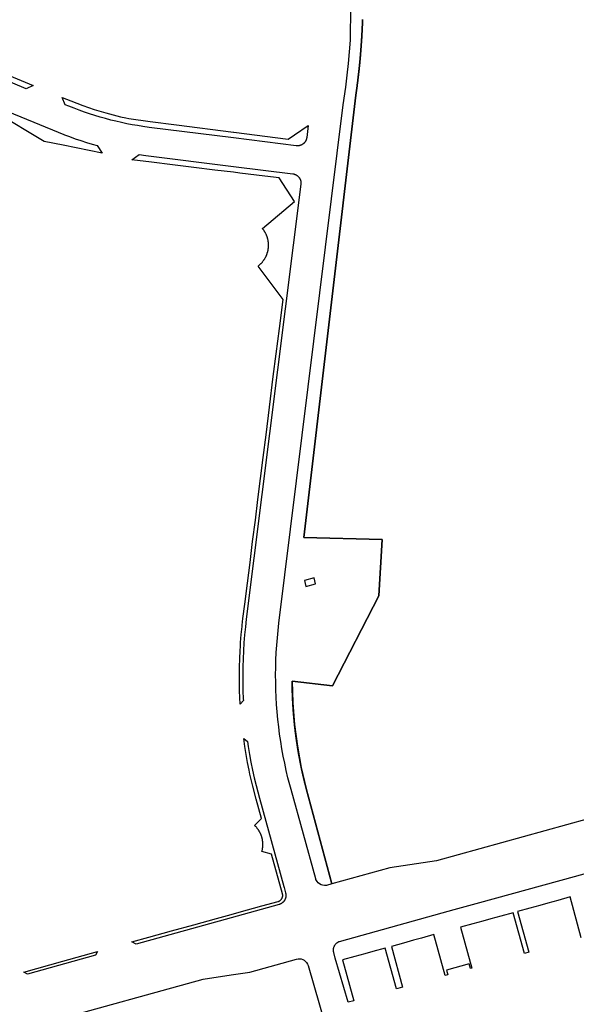
# Model space of a CAD drawing. Units: inches. Extents: x 3157773 to 3209283, y 1536143 to 1583973.
# Drawn here: x 3170194 to 3171379, y 1573755 to 1575851 of the extents above; entities that cross this region are included whole.
import ezdxf

# ---------------------------------------------------------------- set-up
doc = ezdxf.new("R2010")
doc.units = ezdxf.units.IN
doc.header["$MEASUREMENT"] = 0
doc.layers.add('FACILITIES', color=234, linetype='Continuous')

msp = doc.modelspace()

# ---------------------------------------------------------------- linework, layer by layer
at = {"layer": 'FACILITIES'}
for points in [[(3171404.2, 1574150), (3171081.8, 1574060.7), (3170982.2, 1574045.6), (3170859, 1574011.5), (3170804.3, 1574214.5), (3170804.2, 1574214.9), (3170804.1, 1574215.4), (3170804, 1574215.8), (3170803.9, 1574216.3), (3170803.8, 1574216.7), (3170803.6, 1574217.2), (3170803.6, 1574217.3), (3170803.5, 1574217.7), (3170803.5, 1574217.8), (3170803.4, 1574218.1), (3170803.3, 1574218.6), (3170803.2, 1574219.1), (3170803, 1574219.5), (3170802.9, 1574220), (3170802.8, 1574220.4), (3170802.7, 1574220.7), (3170802.7, 1574220.9), (3170802.6, 1574221.2), (3170802.6, 1574221.4), (3170802.5, 1574221.8), (3170802.3, 1574222.3), (3170802.2, 1574222.8), (3170802.1, 1574223.2), (3170802, 1574223.7), (3170801.9, 1574224.1), (3170801.9, 1574224.1), (3170801.8, 1574224.5), (3170801.8, 1574224.6), (3170801.6, 1574225.1), (3170801.5, 1574225.5), (3170801.4, 1574226), (3170801.3, 1574226.5), (3170801.2, 1574226.9), (3170801.1, 1574227.4), (3170801, 1574227.4), (3170800.9, 1574227.8), (3170800.9, 1574227.9), (3170800.8, 1574228.3), (3170800.7, 1574228.8), (3170800.6, 1574229.2), (3170800.5, 1574229.7), (3170800.4, 1574230.2), (3170800.3, 1574230.6), (3170800.2, 1574230.8), (3170800.2, 1574231.1), (3170800.1, 1574231.2), (3170800, 1574231.6), (3170799.9, 1574232), (3170799.8, 1574232.5), (3170799.7, 1574232.9), (3170799.6, 1574233.4), (3170799.5, 1574233.9), (3170799.4, 1574234.2), (3170799.4, 1574234.3), (3170799.3, 1574234.6), (3170799.3, 1574234.8), (3170799.1, 1574235.3), (3170799, 1574235.7), (3170798.9, 1574236.2), (3170798.8, 1574236.7), (3170798.7, 1574237.1), (3170798.6, 1574237.5), (3170798.6, 1574237.6), (3170798.5, 1574238), (3170798.5, 1574238.1), (3170798.4, 1574238.5), (3170798.3, 1574239), (3170798.2, 1574239.4), (3170798.1, 1574239.9), (3170797.9, 1574240.4), (3170797.8, 1574240.8), (3170797.8, 1574240.9), (3170797.7, 1574241.3), (3170797.7, 1574241.3), (3170797.6, 1574241.8), (3170797.5, 1574242.2), (3170797.4, 1574242.7), (3170797.3, 1574243.2), (3170797.2, 1574243.6), (3170797.1, 1574244.1), (3170797, 1574244.3), (3170797, 1574244.6), (3170797, 1574244.7), (3170796.9, 1574245), (3170796.8, 1574245.5), (3170796.7, 1574246), (3170796.6, 1574246.4), (3170796.5, 1574246.9), (3170796.4, 1574247.4), (3170796.3, 1574247.7), (3170796.3, 1574247.8), (3170796.2, 1574248), (3170796.1, 1574248.3), (3170796, 1574248.7), (3170795.9, 1574249.2), (3170795.8, 1574249.7), (3170795.7, 1574250.1), (3170795.6, 1574250.6), (3170795.5, 1574251.1), (3170795.5, 1574251.1), (3170795.5, 1574251.4), (3170795.4, 1574251.5), (3170795.3, 1574252), (3170795.2, 1574252.5), (3170795.1, 1574252.9), (3170795, 1574253.4), (3170794.9, 1574253.9), (3170794.8, 1574254.3), (3170794.8, 1574254.4), (3170794.7, 1574254.8), (3170794.7, 1574254.8), (3170794.6, 1574255.3), (3170794.5, 1574255.7), (3170794.4, 1574256.2), (3170794.3, 1574256.7), (3170794.2, 1574257.1), (3170794.1, 1574257.6), (3170794.1, 1574257.8), (3170794, 1574258.1), (3170794, 1574258.2), (3170793.9, 1574258.5), (3170793.8, 1574259), (3170793.7, 1574259.5), (3170793.6, 1574259.9), (3170793.5, 1574260.4), (3170793.4, 1574260.9), (3170793.4, 1574261.2), (3170793.3, 1574261.3), (3170793.3, 1574261.5), (3170793.2, 1574261.8), (3170793.1, 1574262.3), (3170793.1, 1574262.7), (3170793, 1574263.2), (3170792.9, 1574263.7), (3170792.8, 1574264.1), (3170792.7, 1574264.6), (3170792.6, 1574264.9), (3170792.6, 1574265.1), (3170792.5, 1574265.5), (3170792.4, 1574266), (3170792.3, 1574266.5), (3170792.2, 1574267), (3170792.1, 1574267.4), (3170792, 1574267.9), (3170792, 1574268), (3170791.9, 1574268.3), (3170791.9, 1574268.4), (3170791.8, 1574268.8), (3170791.7, 1574269.3), (3170791.6, 1574269.8), (3170791.5, 1574270.2), (3170791.5, 1574270.7), (3170791.4, 1574271.2), (3170791.3, 1574271.4), (3170791.3, 1574271.6), (3170791.3, 1574271.7), (3170791.2, 1574272.1), (3170791.1, 1574272.6), (3170791, 1574273), (3170790.9, 1574273.5), (3170790.8, 1574274), (3170790.7, 1574274.4), (3170790.7, 1574274.8), (3170790.6, 1574274.9), (3170790.6, 1574275.1), (3170790.5, 1574275.4), (3170790.5, 1574275.8), (3170790.4, 1574276.3), (3170790.3, 1574276.8), (3170790.2, 1574277.3), (3170790.1, 1574277.7), (3170790, 1574278.2), (3170790, 1574278.2), (3170790, 1574278.5), (3170789.9, 1574278.7), (3170789.8, 1574279.1), (3170789.7, 1574279.6), (3170789.7, 1574280.1), (3170789.6, 1574280.5), (3170789.5, 1574281), (3170789.4, 1574281.5), (3170789.4, 1574281.6), (3170789.3, 1574281.9), (3170789.3, 1574281.9), (3170789.2, 1574282.4), (3170789.1, 1574282.9), (3170789.1, 1574283.4), (3170789, 1574283.8), (3170788.9, 1574284.3), (3170788.8, 1574284.8), (3170788.8, 1574285), (3170788.7, 1574285.2), (3170788.7, 1574285.3), (3170788.6, 1574285.7), (3170788.5, 1574286.2), (3170788.5, 1574286.6), (3170788.4, 1574287.1), (3170788.3, 1574287.6), (3170788.2, 1574288), (3170788.1, 1574288.4), (3170788.1, 1574288.5), (3170788.1, 1574288.7), (3170788, 1574289), (3170788, 1574289.5), (3170787.9, 1574289.9), (3170787.8, 1574290.4), (3170787.7, 1574290.9), (3170787.6, 1574291.3), (3170787.6, 1574291.8), (3170787.5, 1574291.9), (3170787.5, 1574292.1), (3170787.5, 1574292.3), (3170787.4, 1574292.7), (3170787.3, 1574293.2), (3170787.2, 1574293.7), (3170787.2, 1574294.2), (3170787.1, 1574294.6), (3170787, 1574295.1), (3170787, 1574295.3), (3170786.9, 1574295.5), (3170786.9, 1574295.6), (3170786.8, 1574296), (3170786.8, 1574296.5), (3170786.7, 1574297), (3170786.6, 1574297.5), (3170786.5, 1574297.9), (3170786.4, 1574298.4), (3170786.4, 1574298.7), (3170786.4, 1574298.9), (3170786.4, 1574298.9), (3170786.3, 1574299.3), (3170786.2, 1574299.8), (3170786.1, 1574300.3), (3170786.1, 1574300.7), (3170786, 1574301.2), (3170785.9, 1574301.7), (3170785.8, 1574302.1), (3170785.8, 1574302.2), (3170785.8, 1574302.3), (3170785.8, 1574302.6), (3170785.7, 1574303.1), (3170785.6, 1574303.6), (3170785.5, 1574304), (3170785.5, 1574304.5), (3170785.4, 1574305), (3170785.3, 1574305.5), (3170785.3, 1574305.5), (3170785.3, 1574305.7), (3170785.2, 1574305.9), (3170785.2, 1574306.4), (3170785.1, 1574306.9), (3170785, 1574307.3), (3170784.9, 1574307.8), (3170784.9, 1574308.3), (3170784.8, 1574308.8), (3170784.8, 1574309), (3170784.7, 1574309.1), (3170784.7, 1574309.2), (3170784.7, 1574309.7), (3170784.6, 1574310.2), (3170784.5, 1574310.6), (3170784.4, 1574311.1), (3170784.4, 1574311.6), (3170784.3, 1574312.1), (3170784.3, 1574312.4), (3170784.2, 1574312.5), (3170784.2, 1574313), (3170784.1, 1574313.5), (3170784, 1574313.9), (3170784, 1574314.4), (3170783.9, 1574314.9), (3170783.8, 1574315.4), (3170783.7, 1574315.8), (3170783.7, 1574315.8), (3170783.7, 1574315.9), (3170783.7, 1574316.3), (3170783.6, 1574316.8), (3170783.5, 1574317.3), (3170783.5, 1574317.7), (3170783.4, 1574318.2), (3170783.3, 1574318.7), (3170783.3, 1574319.1), (3170783.3, 1574319.2), (3170783.2, 1574319.4), (3170783.2, 1574319.6), (3170783.1, 1574320.1), (3170783.1, 1574320.6), (3170783, 1574321), (3170782.9, 1574321.5), (3170782.9, 1574322), (3170782.8, 1574322.5), (3170782.8, 1574322.7), (3170782.8, 1574322.8), (3170782.7, 1574322.9), (3170782.7, 1574323.4), (3170782.6, 1574323.9), (3170782.6, 1574324.3), (3170782.5, 1574324.8), (3170782.4, 1574325.3), (3170782.4, 1574325.8), (3170782.3, 1574326.1), (3170782.3, 1574326.2), (3170782.3, 1574326.2), (3170782.2, 1574326.7), (3170782.2, 1574327.2), (3170782.1, 1574327.7), (3170782.1, 1574328.1), (3170782, 1574328.6), (3170781.9, 1574329.1), (3170781.9, 1574329.5), (3170781.9, 1574329.6), (3170781.9, 1574329.6), (3170781.8, 1574330), (3170781.7, 1574330.5), (3170781.7, 1574331), (3170781.6, 1574331.4), (3170781.6, 1574331.9), (3170781.5, 1574332.4), (3170781.4, 1574332.9), (3170781.4, 1574333), (3170781.4, 1574333), (3170781.4, 1574333.3), (3170781.3, 1574333.8), (3170781.3, 1574334.3), (3170781.2, 1574334.8), (3170781.1, 1574335.2), (3170781.1, 1574335.7), (3170781, 1574336.2), (3170781, 1574336.4), (3170781, 1574336.5), (3170781, 1574336.6), (3170780.9, 1574337.1), (3170780.9, 1574337.6), (3170780.8, 1574338.1), (3170780.7, 1574338.5), (3170780.7, 1574339), (3170780.6, 1574339.5), (3170780.6, 1574339.9), (3170780.6, 1574339.9), (3170780.6, 1574340), (3170780.5, 1574340.4), (3170780.5, 1574340.9), (3170780.4, 1574341.4), (3170780.4, 1574341.9), (3170780.3, 1574342.3), (3170780.2, 1574342.8), (3170780.2, 1574343.3), (3170780.2, 1574343.3), (3170780.2, 1574343.3), (3170780.1, 1574343.8), (3170780.1, 1574344.2), (3170780, 1574344.7), (3170780, 1574345.2), (3170779.9, 1574345.6), (3170779.9, 1574346.1), (3170779.8, 1574346.6), (3170779.8, 1574346.8), (3170779.8, 1574347.1), (3170779.7, 1574347.5), (3170779.7, 1574348), (3170779.6, 1574348.5), (3170779.6, 1574349), (3170779.5, 1574349.4), (3170779.5, 1574349.9), (3170779.4, 1574350.2), (3170779.4, 1574350.2), (3170779.4, 1574350.4), (3170779.4, 1574350.9), (3170779.3, 1574351.3), (3170779.3, 1574351.8), (3170779.2, 1574352.3), (3170779.2, 1574352.8), (3170779.1, 1574353.2), (3170779.1, 1574353.6), (3170779.1, 1574353.6), (3170779.1, 1574353.7), (3170779, 1574354.2), (3170779, 1574354.7), (3170778.9, 1574355.1), (3170778.9, 1574355.6), (3170778.8, 1574356.1), (3170778.8, 1574356.6), (3170778.7, 1574357), (3170778.7, 1574357.1), (3170778.7, 1574357.1), (3170778.7, 1574357.5), (3170778.6, 1574358), (3170778.6, 1574358.5), (3170778.5, 1574358.9), (3170778.5, 1574359.4), (3170778.4, 1574359.9), (3170778.4, 1574360.4), (3170778.4, 1574360.5), (3170778.4, 1574360.5), (3170778.4, 1574360.8), (3170778.3, 1574361.3), (3170778.3, 1574361.8), (3170778.2, 1574362.3), (3170778.2, 1574362.7), (3170778.1, 1574363.2), (3170778.1, 1574363.7), (3170778.1, 1574363.9), (3170778.1, 1574364), (3170778, 1574364.2), (3170778, 1574364.6), (3170778, 1574365.1), (3170777.9, 1574365.6), (3170777.9, 1574366.1), (3170777.8, 1574366.5), (3170777.8, 1574367), (3170777.8, 1574367.4), (3170777.8, 1574367.4), (3170777.8, 1574367.5), (3170777.7, 1574368), (3170777.7, 1574368.4), (3170777.6, 1574368.9), (3170777.6, 1574369.4), (3170777.5, 1574369.9), (3170777.5, 1574370.3), (3170777.5, 1574370.8), (3170777.5, 1574370.9), (3170777.4, 1574371.3), (3170777.4, 1574371.8), (3170777.4, 1574372.2), (3170777.3, 1574372.7), (3170777.3, 1574373.2), (3170777.2, 1574373.7), (3170777.2, 1574374.1), (3170777.2, 1574374.3), (3170777.2, 1574374.4), (3170777.2, 1574374.6), (3170777.1, 1574375.1), (3170777.1, 1574375.6), (3170777, 1574376), (3170777, 1574376.5), (3170777, 1574377), (3170776.9, 1574377.5), (3170776.9, 1574377.7), (3170776.9, 1574377.8), (3170776.9, 1574377.9), (3170776.9, 1574378.4), (3170776.8, 1574378.9), (3170776.8, 1574379.4), (3170776.8, 1574379.8), (3170776.7, 1574380.3), (3170776.7, 1574380.8), (3170776.7, 1574381.1), (3170776.7, 1574381.3), (3170776.6, 1574381.8), (3170776.6, 1574382.2), (3170776.6, 1574382.7), (3170776.5, 1574383.2), (3170776.5, 1574383.7), (3170776.5, 1574384.1), (3170776.4, 1574384.6), (3170776.4, 1574384.6), (3170776.4, 1574384.7), (3170776.4, 1574385.1), (3170776.4, 1574385.6), (3170776.3, 1574386), (3170776.3, 1574386.5), (3170776.3, 1574387), (3170776.2, 1574387.5), (3170776.2, 1574387.9), (3170776.2, 1574388), (3170776.2, 1574388.2), (3170776.2, 1574388.4), (3170776.1, 1574388.9), (3170776.1, 1574389.4), (3170776.1, 1574389.8), (3170776, 1574390.3), (3170776, 1574390.8), (3170776, 1574391.3), (3170776, 1574391.5), (3170776, 1574391.6), (3170776, 1574391.7), (3170775.9, 1574392.2), (3170775.9, 1574392.7), (3170775.9, 1574393.2), (3170775.8, 1574393.7), (3170775.8, 1574394.1), (3170775.8, 1574394.6), (3170775.8, 1574394.9), (3170775.8, 1574395.1), (3170775.8, 1574395.1), (3170775.7, 1574395.6), (3170775.7, 1574396), (3170775.7, 1574396.5), (3170775.7, 1574397), (3170775.6, 1574397.5), (3170775.6, 1574397.9), (3170775.6, 1574398.4), (3170775.6, 1574398.4), (3170775.6, 1574398.6), (3170775.6, 1574398.9), (3170775.5, 1574399.4), (3170775.5, 1574399.8), (3170775.5, 1574400.3), (3170775.5, 1574400.8), (3170775.4, 1574401.3), (3170775.4, 1574401.8), (3170775.4, 1574401.8), (3170775.4, 1574402), (3170775.4, 1574402.2), (3170775.4, 1574402.7), (3170775.3, 1574403.2), (3170775.3, 1574403.7), (3170775.3, 1574404.1), (3170775.3, 1574404.6), (3170775.2, 1574405.1), (3170775.2, 1574405.3), (3170775.2, 1574405.5), (3170775.2, 1574405.6), (3170775.2, 1574406), (3170775.2, 1574406.5), (3170775.2, 1574407), (3170775.1, 1574407.5), (3170775.1, 1574407.9), (3170775.1, 1574408.4), (3170775.1, 1574408.7), (3170775.1, 1574408.9), (3170775.1, 1574408.9), (3170775.1, 1574409.4), (3170775, 1574409.9), (3170775, 1574410.3), (3170775, 1574410.8), (3170775, 1574411.3), (3170775, 1574411.8), (3170774.9, 1574412.2), (3170774.9, 1574412.2), (3170774.9, 1574412.4), (3170774.9, 1574412.7), (3170774.9, 1574413.2), (3170774.9, 1574413.7), (3170774.9, 1574414.1), (3170774.9, 1574414.6), (3170774.8, 1574415.1), (3170774.8, 1574415.6), (3170774.8, 1574415.6), (3170774.8, 1574415.9), (3170774.8, 1574416.1), (3170774.8, 1574416.5), (3170774.8, 1574417), (3170774.8, 1574417.5), (3170774.7, 1574418), (3170774.7, 1574418.4), (3170774.7, 1574418.9), (3170774.7, 1574419.1), (3170774.7, 1574419.3), (3170774.7, 1574419.4), (3170774.7, 1574419.9), (3170774.7, 1574420.3), (3170774.7, 1574420.8), (3170774.6, 1574421.3), (3170774.6, 1574421.8), (3170774.6, 1574422.3), (3170774.6, 1574422.5), (3170774.6, 1574422.7), (3170774.6, 1574422.8), (3170774.6, 1574423.2), (3170774.6, 1574423.7), (3170774.6, 1574424.2), (3170774.6, 1574424.6), (3170774.5, 1574425.1), (3170774.5, 1574425.6), (3170774.5, 1574426), (3170774.5, 1574426.1), (3170774.5, 1574426.3), (3170774.5, 1574426.5), (3170774.5, 1574427), (3170774.5, 1574427.5), (3170774.5, 1574428), (3170774.5, 1574428.5), (3170774.5, 1574428.9), (3170774.5, 1574429.4), (3170774.5, 1574429.4), (3170774.4, 1574429.7), (3170774.4, 1574429.9), (3170774.4, 1574430.4), (3170774.4, 1574430.8), (3170774.4, 1574431.3), (3170774.4, 1574431.8), (3170774.4, 1574432.3), (3170774.4, 1574432.7), (3170774.4, 1574432.9), (3170774.4, 1574433.2), (3170774.4, 1574433.2), (3170774.4, 1574433.7), (3170774.4, 1574434.2), (3170774.4, 1574434.7), (3170774.4, 1574435.1), (3170774.4, 1574435.6), (3170774.3, 1574436.1), (3170774.3, 1574436.3), (3170774.3, 1574436.6), (3170774.3, 1574436.7), (3170774.3, 1574437), (3170774.3, 1574437.5), (3170774.3, 1574438), (3170774.3, 1574438.5), (3170774.3, 1574438.9), (3170774.3, 1574439.4), (3170774.3, 1574439.8), (3170774.3, 1574439.9), (3170774.3, 1574440.1), (3170774.3, 1574440.4), (3170774.3, 1574440.9), (3170774.3, 1574441.3), (3170774.3, 1574441.8), (3170774.3, 1574442.3), (3170774.3, 1574442.8), (3170774.3, 1574443.2), (3170860.6, 1574433.2), (3170958.7, 1574624.5), (3170966, 1574744.3), (3170799.2, 1574748.9), (3170909.9, 1575690), (3170909.9, 1575690.1), (3170910, 1575690.5), (3170910.1, 1575691.1), (3170910.1, 1575691.3), (3170910.1, 1575691.7), (3170910.2, 1575692.3), (3170910.3, 1575692.9), (3170910.4, 1575693.5), (3170910.5, 1575694.1), (3170910.6, 1575694.7), (3170910.7, 1575695.3), (3170910.7, 1575695.7), (3170910.7, 1575695.9), (3170910.8, 1575696.6), (3170910.9, 1575697.2), (3170911, 1575697.8), (3170911.1, 1575698.4), (3170911.2, 1575699), (3170911.3, 1575699.6), (3170911.3, 1575700.1), (3170911.3, 1575700.2), (3170911.4, 1575700.8), (3170911.5, 1575701.4), (3170911.6, 1575702), (3170911.7, 1575702.6), (3170911.7, 1575703.2), (3170911.8, 1575703.8), (3170911.9, 1575704.4), (3170911.9, 1575704.5), (3170912, 1575705), (3170912.1, 1575705.6), (3170912.1, 1575706.2), (3170912.2, 1575706.8), (3170912.3, 1575707.4), (3170912.4, 1575708), (3170912.5, 1575708.6), (3170912.5, 1575708.9), (3170912.5, 1575709.2), (3170912.6, 1575709.8), (3170912.7, 1575710.4), (3170912.8, 1575711), (3170912.9, 1575711.7), (3170912.9, 1575712.3), (3170913, 1575712.9), (3170913.1, 1575713.3), (3170913.1, 1575713.5), (3170913.2, 1575714.1), (3170913.3, 1575714.7), (3170913.3, 1575715.3), (3170913.4, 1575715.9), (3170913.5, 1575716.5), (3170913.6, 1575717.1), (3170913.6, 1575717.7), (3170913.6, 1575717.7), (3170913.7, 1575718.3), (3170913.8, 1575718.9), (3170913.9, 1575719.5), (3170913.9, 1575720.1), (3170914, 1575720.7), (3170914.1, 1575721.3), (3170914.2, 1575721.9), (3170914.2, 1575722), (3170914.2, 1575722.5), (3170914.3, 1575723.1), (3170914.4, 1575723.7), (3170914.5, 1575724.3), (3170914.5, 1575725), (3170914.6, 1575725.6), (3170914.7, 1575726.2), (3170914.7, 1575726.4), (3170914.7, 1575726.8), (3170914.8, 1575727.4), (3170914.9, 1575728), (3170915, 1575728.6), (3170915, 1575729.2), (3170915.1, 1575729.8), (3170915.2, 1575730.4), (3170915.2, 1575730.8), (3170915.2, 1575731), (3170915.3, 1575731.6), (3170915.4, 1575732.2), (3170915.4, 1575732.8), (3170915.5, 1575733.4), (3170915.6, 1575734), (3170915.7, 1575734.6), (3170915.7, 1575735.2), (3170915.8, 1575735.8), (3170915.9, 1575736.5), (3170915.9, 1575737.1), (3170916, 1575737.7), (3170916.1, 1575738.3), (3170916.1, 1575738.9), (3170916.2, 1575739.5), (3170916.2, 1575739.6), (3170916.3, 1575740.1), (3170916.3, 1575740.7), (3170916.4, 1575741.3), (3170916.5, 1575741.9), (3170916.5, 1575742.5), (3170916.6, 1575743.1), (3170916.7, 1575743.7), (3170916.7, 1575744), (3170916.7, 1575744.3), (3170916.8, 1575744.9), (3170916.9, 1575745.5), (3170916.9, 1575746.1), (3170917, 1575746.8), (3170917, 1575747.4), (3170917.1, 1575748), (3170917.2, 1575748.4), (3170917.2, 1575748.6), (3170917.2, 1575749.2), (3170917.3, 1575749.8), (3170917.4, 1575750.4), (3170917.4, 1575751), (3170917.5, 1575751.6), (3170917.5, 1575752.2), (3170917.6, 1575752.8), (3170917.6, 1575752.8), (3170917.7, 1575753.4), (3170917.7, 1575754), (3170917.8, 1575754.6), (3170917.9, 1575755.2), (3170917.9, 1575755.8), (3170918, 1575756.5), (3170918, 1575757.1), (3170918.1, 1575757.2), (3170918.1, 1575757.7), (3170918.2, 1575758.3), (3170918.2, 1575758.9), (3170918.3, 1575759.5), (3170918.3, 1575760.1), (3170918.4, 1575760.7), (3170918.4, 1575761.3), (3170918.5, 1575761.6), (3170918.5, 1575761.9), (3170918.6, 1575762.5), (3170918.6, 1575763.1), (3170918.7, 1575763.7), (3170918.7, 1575764.3), (3170918.8, 1575764.9), (3170918.8, 1575765.5), (3170918.9, 1575766.1), (3170918.9, 1575766.2), (3170919, 1575766.8), (3170919, 1575767.4), (3170919.1, 1575768), (3170919.1, 1575768.6), (3170919.2, 1575769.2), (3170919.2, 1575769.8), (3170919.3, 1575770.4), (3170919.3, 1575770.5), (3170919.3, 1575771), (3170919.4, 1575771.6), (3170919.4, 1575772.2), (3170919.5, 1575772.8), (3170919.6, 1575773.4), (3170919.6, 1575774), (3170919.7, 1575774.7), (3170919.7, 1575774.9), (3170919.7, 1575775.3), (3170919.8, 1575775.9), (3170919.8, 1575776.5), (3170919.9, 1575777.1), (3170919.9, 1575777.7), (3170920, 1575778.3), (3170920, 1575778.9), (3170920.1, 1575779.3), (3170920.1, 1575779.5), (3170920.1, 1575780.1), (3170920.2, 1575780.7), (3170920.2, 1575781.3), (3170920.3, 1575781.9), (3170920.3, 1575782.5), (3170920.4, 1575783.2), (3170920.4, 1575783.7), (3170920.4, 1575783.8), (3170920.5, 1575784.4), (3170920.5, 1575785), (3170920.6, 1575785.6), (3170920.6, 1575786.2), (3170920.7, 1575786.8), (3170920.7, 1575787.4), (3170920.8, 1575788), (3170920.8, 1575788.1), (3170920.8, 1575788.6), (3170920.8, 1575789.2), (3170920.9, 1575789.8), (3170920.9, 1575790.4), (3170921, 1575791.1), (3170921, 1575791.7), (3170921.1, 1575792.3), (3170921.1, 1575792.5), (3170921.1, 1575792.9), (3170921.2, 1575793.5), (3170921.2, 1575794.1), (3170921.3, 1575794.7), (3170921.3, 1575795.3), (3170921.3, 1575795.9), (3170921.4, 1575796.5), (3170921.4, 1575796.9), (3170921.4, 1575797.1), (3170921.5, 1575797.7), (3170921.5, 1575798.3), (3170921.6, 1575799), (3170921.6, 1575799.6), (3170921.6, 1575800.2), (3170921.7, 1575800.8), (3170921.7, 1575801.3), (3170921.7, 1575801.4), (3170921.8, 1575802), (3170921.8, 1575802.6), (3170921.8, 1575803.2), (3170921.9, 1575803.8), (3170921.9, 1575804.4), (3170922, 1575805), (3170922, 1575805.6), (3170922, 1575805.8), (3170922, 1575806.2), (3170922.1, 1575806.9), (3170922.1, 1575807.5), (3170922.2, 1575808.1), (3170922.2, 1575808.7), (3170922.2, 1575809.3), (3170922.3, 1575809.9), (3170922.3, 1575810.2), (3170922.3, 1575810.5), (3170922.4, 1575811.1), (3170922.4, 1575811.7), (3170922.4, 1575812.3), (3170922.5, 1575812.9), (3170922.5, 1575813.5), (3170922.5, 1575814.2), (3170922.6, 1575814.6), (3170922.6, 1575814.8), (3170922.6, 1575815.4), (3170922.6, 1575816), (3170922.7, 1575816.6), (3170922.7, 1575817.2), (3170922.8, 1575817.8), (3170922.8, 1575818.4), (3170922.8, 1575819), (3170922.9, 1575819.6), (3170922.9, 1575820.2), (3170922.9, 1575820.8), (3170923, 1575821.5), (3170923, 1575822.1), (3170923, 1575822.7), (3170923.1, 1575823.3), (3170923.1, 1575823.4), (3170923.1, 1575823.9), (3170923.1, 1575824.5), (3170923.2, 1575825.1), (3170923.2, 1575825.7), (3170923.2, 1575826.3), (3170923.2, 1575826.9), (3170923.3, 1575827.5), (3170923.3, 1575827.9), (3170923.3, 1575828.1), (3170923.3, 1575828.8), (3170923.4, 1575829.4), (3170923.4, 1575830), (3170923.4, 1575830.6), (3170923.5, 1575831.2), (3170923.5, 1575831.8), (3170923.5, 1575832.3), (3170923.5, 1575832.4), (3170923.5, 1575833), (3170923.6, 1575833.6), (3170923.6, 1575834.2), (3170923.6, 1575834.8), (3170923.7, 1575835.5), (3170923.7, 1575836.1), (3170923.7, 1575836.7), (3170923.7, 1575836.7), (3170923.7, 1575837.3), (3170923.8, 1575837.9), (3170923.8, 1575838.5), (3170923.8, 1575839.1), (3170923.8, 1575839.7), (3170923.9, 1575840.3), (3170923.9, 1575840.9), (3170923.9, 1575841.1), (3170923.9, 1575841.5), (3170923.9, 1575842.1), (3170924, 1575842.8), (3170924, 1575843.4), (3170924, 1575844), (3170924, 1575844.6), (3170924.1, 1575845.2), (3170924.1, 1575845.5), (3170924.1, 1575845.8), (3170924.1, 1575846.4), (3170924.1, 1575847), (3170924.2, 1575847.6), (3170924.2, 1575848.2), (3170924.2, 1575848.8), (3170924.2, 1575849.5), (3170924.2, 1575850), (3170924.3, 1575850.1), (3170924.3, 1575850.7), (3170924.3, 1575851.3)], [(3170155.3, 1575739), (3170223.3, 1575710.4), (3170208.1, 1575704), (3170150.9, 1575727.5)], [(3170128.7, 1575672), (3170276.6, 1575611.2), (3170288.4, 1575606.5), (3170289.7, 1575606), (3170300.3, 1575601.9), (3170312.3, 1575597.6), (3170324.4, 1575593.5), (3170336.5, 1575589.6), (3170348.7, 1575585.9), (3170359.5, 1575582.8), (3170370.1, 1575566.7), (3170286.9, 1575583.7), (3170246.7, 1575591.9), (3170144.3, 1575652.9)], [(3171389.9, 1573897.2), (3171365.9, 1573983.9), (3171339.9, 1573976.7), (3171318.7, 1573970.8), (3171301.4, 1573966), (3171280.2, 1573960.2), (3171254.1, 1573953), (3171278.1, 1573866.3), (3171268.7, 1573863.7), (3171244.7, 1573950.4), (3171218.7, 1573943.2), (3171197.5, 1573937.3), (3171180.2, 1573932.5), (3171159, 1573926.6), (3171132.9, 1573919.4), (3171157, 1573832.7), (3171153.7, 1573831.8), (3171151, 1573841.4), (3171102.9, 1573828.1), (3171105.6, 1573818.5), (3171100.1, 1573816.9), (3171076, 1573903.7), (3171050, 1573896.5), (3171032.7, 1573891.7), (3171011.5, 1573885.8), (3170985.5, 1573878.6), (3171009.5, 1573791.8), (3170999.5, 1573789.1), (3170996.3, 1573788.2), (3170972.3, 1573874.9), (3170946.3, 1573867.7), (3170928.9, 1573862.9), (3170907.7, 1573857.1), (3170881.7, 1573849.9), (3170905.7, 1573763.1), (3170893.5, 1573759.7), (3170866.2, 1573853.8), (3170863, 1573865.4), (3170862.9, 1573865.5), (3170862.9, 1573865.6), (3170862.5, 1573867.7), (3170862.4, 1573868.7), (3170862.3, 1573869.8), (3170862.3, 1573871.9), (3170862.4, 1573872.9), (3170862.5, 1573874), (3170863, 1573876), (3170863.4, 1573877.2), (3170863.8, 1573878.3), (3170864.9, 1573880.5), (3170865.5, 1573881.5), (3170866.2, 1573882.5), (3170868, 1573884.7), (3170868.9, 1573885.5), (3170869.8, 1573886.3), (3170871.8, 1573887.7), (3170874, 1573888.8), (3170875.1, 1573889.3), (3171093.7, 1573949.8), (3171119.1, 1573956.9), (3171173.7, 1573972), (3171375.2, 1574027.8), (3171579.6, 1574084.4)], [(3170256.2, 1573718.1), (3170584.9, 1573809.1), (3170644.4, 1573818.1), (3170684.5, 1573824.2), (3170783.8, 1573851.7), (3170786.9, 1573852.3), (3170790, 1573852.4), (3170793.4, 1573851.9), (3170796.8, 1573850.9), (3170799.9, 1573849.3), (3170802.9, 1573846.9), (3170805.2, 1573844.3), (3170807.2, 1573841), (3170808.4, 1573837.8), (3170844.3, 1573712.5)]]:
    msp.add_lwpolyline(points, dxfattribs=at)
for points in [[(3170650.2, 1575611.5), (3170765.8, 1575596.7), (3170779.3, 1575605.8), (3170808.6, 1575625.4), (3170805.3, 1575599.8), (3170805.3, 1575599.4), (3170805.2, 1575599.1), (3170805.2, 1575598.7), (3170805.1, 1575598.4), (3170805, 1575598.1), (3170805, 1575597.7), (3170804.9, 1575597.4), (3170804.8, 1575597), (3170804.7, 1575596.7), (3170804.6, 1575596.4), (3170804.5, 1575596), (3170804.4, 1575595.7), (3170804.3, 1575595.4), (3170804.1, 1575595.1), (3170804, 1575594.7), (3170803.9, 1575594.4), (3170803.7, 1575594.1), (3170803.6, 1575593.8), (3170803.4, 1575593.5), (3170803.3, 1575593.1), (3170803.1, 1575592.8), (3170803, 1575592.5), (3170802.8, 1575592.2), (3170802.6, 1575591.9), (3170802.4, 1575591.6), (3170802.2, 1575591.3), (3170802, 1575591), (3170801.8, 1575590.8), (3170801.6, 1575590.5), (3170801.4, 1575590.2), (3170801.2, 1575589.9), (3170801, 1575589.6), (3170800.8, 1575589.4), (3170800.6, 1575589.1), (3170800.3, 1575588.8), (3170800.1, 1575588.6), (3170799.8, 1575588.3), (3170799.6, 1575588.1), (3170799.3, 1575587.8), (3170799.1, 1575587.6), (3170798.8, 1575587.4), (3170798.6, 1575587.1), (3170798.3, 1575586.9), (3170798, 1575586.7), (3170797.8, 1575586.5), (3170797.5, 1575586.3), (3170797.2, 1575586.1), (3170796.9, 1575585.9), (3170796.6, 1575585.7), (3170796.3, 1575585.5), (3170796, 1575585.3), (3170795.8, 1575585.1), (3170795.4, 1575584.9), (3170795.1, 1575584.8), (3170794.8, 1575584.6), (3170794.5, 1575584.4), (3170794.2, 1575584.3), (3170793.9, 1575584.1), (3170793.6, 1575584), (3170793.3, 1575583.8), (3170792.9, 1575583.7), (3170792.6, 1575583.6), (3170792.3, 1575583.5), (3170792, 1575583.3), (3170791.6, 1575583.2), (3170791.3, 1575583.1), (3170791, 1575583), (3170790.6, 1575582.9), (3170790.3, 1575582.9), (3170789.9, 1575582.8), (3170789.6, 1575582.7), (3170789.3, 1575582.6), (3170788.9, 1575582.6), (3170788.6, 1575582.5), (3170788.2, 1575582.5), (3170787.9, 1575582.4), (3170787.5, 1575582.4), (3170787.2, 1575582.3), (3170786.8, 1575582.3), (3170786.5, 1575582.3), (3170786.1, 1575582.3), (3170785.8, 1575582.3), (3170785.4, 1575582.3), (3170785.1, 1575582.3), (3170784.7, 1575582.3), (3170784.4, 1575582.3), (3170784.1, 1575582.3), (3170783.7, 1575582.4), (3170783.4, 1575582.4), (3170783, 1575582.4), (3170649.7, 1575599.2), (3170470.1, 1575621.7), (3170456.8, 1575623.5), (3170445.3, 1575625.3), (3170433.8, 1575627.3), (3170422.3, 1575629.5), (3170410.8, 1575631.9), (3170399.4, 1575634.5), (3170388.1, 1575637.3), (3170376.8, 1575640.3), (3170365.5, 1575643.5), (3170354.4, 1575646.9), (3170343.2, 1575650.4), (3170332.2, 1575654.2), (3170321.2, 1575658.2), (3170310.2, 1575662.3), (3170298.9, 1575666.8), (3170291.3, 1575669.9), (3170284.9, 1575685.2), (3170303.4, 1575678), (3170328.6, 1575668), (3170352.8, 1575659.9), (3170378, 1575652.3), (3170409, 1575644.1), (3170420.7, 1575641.9), (3170426.5, 1575640.8), (3170472.4, 1575634.2), (3170528, 1575627.1), (3170649.8, 1575611.6)], [(3170670.7, 1574402.1), (3170663.9, 1574394.5), (3170662.6, 1574422.4), (3170662.3, 1574437.1), (3170662.2, 1574439.6), (3170662.1, 1574456.7), (3170662.3, 1574471.4), (3170662.3, 1574473.8), (3170662.8, 1574491), (3170663.6, 1574508.1), (3170664.1, 1574516.7), (3170664.7, 1574525.2), (3170666.1, 1574542.2), (3170667.7, 1574559.3), (3170668.1, 1574562.1), (3170669.7, 1574576.3), (3170673.5, 1574606.7), (3170679.1, 1574651.4), (3170684.7, 1574695.9), (3170690.3, 1574740.5), (3170696, 1574785.5), (3170701.5, 1574829.5), (3170707.1, 1574874.2), (3170712.7, 1574919.2), (3170718.8, 1574967.6), (3170726.2, 1575026.1), (3170734.3, 1575091.3), (3170740.4, 1575139.8), (3170747.2, 1575193.8), (3170754.9, 1575255), (3170701.7, 1575326.6), (3170702.5, 1575327.2), (3170703.3, 1575327.8), (3170704, 1575328.4), (3170704.8, 1575329), (3170705.5, 1575329.6), (3170706.2, 1575330.3), (3170706.9, 1575330.9), (3170707.6, 1575331.6), (3170708.3, 1575332.3), (3170708.9, 1575333), (3170709.6, 1575333.7), (3170710.2, 1575334.4), (3170710.9, 1575335.1), (3170711.5, 1575335.8), (3170712.1, 1575336.6), (3170712.7, 1575337.3), (3170713.3, 1575338.1), (3170713.8, 1575338.9), (3170714.4, 1575339.7), (3170714.9, 1575340.5), (3170715.4, 1575341.3), (3170715.9, 1575342.1), (3170716.4, 1575342.9), (3170716.9, 1575343.7), (3170717.4, 1575344.6), (3170717.8, 1575345.4), (3170718.3, 1575346.3), (3170718.7, 1575347.1), (3170719.1, 1575348), (3170719.5, 1575348.9), (3170719.9, 1575349.8), (3170720.2, 1575350.6), (3170720.6, 1575351.5), (3170720.9, 1575352.4), (3170721.2, 1575353.3), (3170721.5, 1575354.3), (3170721.8, 1575355.2), (3170722.1, 1575356.1), (3170722.3, 1575357), (3170722.6, 1575358), (3170722.8, 1575358.9), (3170723, 1575359.8), (3170723.2, 1575360.8), (3170723.3, 1575361.7), (3170723.5, 1575362.7), (3170723.6, 1575363.6), (3170723.7, 1575364.6), (3170723.8, 1575365.5), (3170723.9, 1575366.5), (3170724, 1575367.4), (3170724, 1575368.4), (3170724.1, 1575369.3), (3170724.1, 1575370.3), (3170724.1, 1575371.3), (3170724.1, 1575372.2), (3170724, 1575373.2), (3170724, 1575374.1), (3170723.9, 1575375.1), (3170723.8, 1575376.1), (3170723.7, 1575377), (3170723.6, 1575378), (3170723.5, 1575378.9), (3170723.3, 1575379.9), (3170723.2, 1575380.8), (3170723, 1575381.7), (3170722.8, 1575382.7), (3170722.6, 1575383.6), (3170722.4, 1575384.6), (3170722.1, 1575385.5), (3170721.8, 1575386.4), (3170721.6, 1575387.3), (3170721.3, 1575388.2), (3170721, 1575389.1), (3170720.6, 1575390), (3170720.3, 1575390.9), (3170719.9, 1575391.8), (3170719.6, 1575392.7), (3170719.2, 1575393.6), (3170718.8, 1575394.5), (3170718.3, 1575395.3), (3170717.9, 1575396.2), (3170717.5, 1575397), (3170717, 1575397.9), (3170716.5, 1575398.7), (3170716, 1575399.5), (3170715.5, 1575400.3), (3170715, 1575401.1), (3170714.5, 1575401.9), (3170713.9, 1575402.7), (3170713.4, 1575403.5), (3170712.8, 1575404.3), (3170712.2, 1575405), (3170711.6, 1575405.8), (3170711.1, 1575406.3), (3170779.7, 1575464), (3170746.5, 1575514), (3170716.3, 1575517.8), (3170663.2, 1575524.3), (3170649.5, 1575526), (3170609.5, 1575530.9), (3170565.2, 1575536.3), (3170519.9, 1575541.9), (3170474.9, 1575547.4), (3170432.8, 1575552.6), (3170448.6, 1575564.1), (3170463.1, 1575562.1), (3170649.5, 1575538.7), (3170775.5, 1575522.9), (3170775.9, 1575522.9), (3170776.2, 1575522.8), (3170776.6, 1575522.8), (3170776.9, 1575522.7), (3170777.3, 1575522.6), (3170777.6, 1575522.6), (3170777.9, 1575522.5), (3170778.3, 1575522.4), (3170778.6, 1575522.3), (3170779, 1575522.2), (3170779.3, 1575522.1), (3170779.6, 1575522), (3170779.9, 1575521.9), (3170780.3, 1575521.7), (3170780.6, 1575521.6), (3170780.9, 1575521.5), (3170781.2, 1575521.3), (3170781.6, 1575521.2), (3170781.9, 1575521), (3170782.2, 1575520.9), (3170782.5, 1575520.7), (3170782.8, 1575520.5), (3170783.1, 1575520.4), (3170783.4, 1575520.2), (3170783.7, 1575520), (3170784, 1575519.8), (3170784.3, 1575519.6), (3170784.6, 1575519.4), (3170784.8, 1575519.2), (3170785.1, 1575519), (3170785.4, 1575518.8), (3170785.7, 1575518.6), (3170785.9, 1575518.4), (3170786.2, 1575518.1), (3170786.5, 1575517.9), (3170786.7, 1575517.7), (3170787, 1575517.4), (3170787.2, 1575517.2), (3170787.5, 1575516.9), (3170787.7, 1575516.7), (3170787.9, 1575516.4), (3170788.2, 1575516.2), (3170788.4, 1575515.9), (3170788.6, 1575515.6), (3170788.8, 1575515.3), (3170789.1, 1575515.1), (3170789.3, 1575514.8), (3170789.5, 1575514.5), (3170789.7, 1575514.2), (3170789.9, 1575513.9), (3170790, 1575513.6), (3170790.2, 1575513.3), (3170790.4, 1575513), (3170790.6, 1575512.7), (3170790.7, 1575512.4), (3170790.9, 1575512.1), (3170791, 1575511.8), (3170791.2, 1575511.5), (3170791.3, 1575511.2), (3170791.5, 1575510.8), (3170791.6, 1575510.5), (3170791.7, 1575510.2), (3170791.9, 1575509.9), (3170792, 1575509.5), (3170792.1, 1575509.2), (3170792.2, 1575508.9), (3170792.3, 1575508.5), (3170792.4, 1575508.2), (3170792.5, 1575507.9), (3170792.5, 1575507.5), (3170792.6, 1575507.2), (3170792.7, 1575506.8), (3170792.8, 1575506.5), (3170792.8, 1575506.2), (3170792.9, 1575505.8), (3170792.9, 1575505.5), (3170792.9, 1575505.1), (3170793, 1575504.8), (3170793, 1575504.4), (3170793, 1575504.1), (3170793, 1575503.7), (3170793, 1575503.4), (3170793, 1575503), (3170793, 1575502.7), (3170793, 1575502.3), (3170793, 1575502), (3170793, 1575501.6), (3170793, 1575501.3), (3170792.9, 1575500.9), (3170792.9, 1575500.6), (3170676.8, 1574575.4), (3170674.8, 1574558.5), (3170673.2, 1574541.6), (3170671.8, 1574524.7), (3170670.7, 1574507.7), (3170669.9, 1574490.7), (3170669.4, 1574473.7), (3170669.2, 1574456.7), (3170669.3, 1574439.7), (3170669.7, 1574422.7), (3170670.4, 1574405.7)], [(3170644.7, 1573939.8), (3170442.2, 1573883.7), (3170433, 1573888.2), (3170469.2, 1573898.2), (3170517.5, 1573911.6), (3170565.2, 1573924.8), (3170613.6, 1573938.2), (3170644.8, 1573946.8), (3170661.6, 1573951.5), (3170710, 1573964.9), (3170744.6, 1573974.5), (3170745, 1573974.6), (3170745.5, 1573974.7), (3170745.9, 1573974.9), (3170746.3, 1573975.1), (3170746.8, 1573975.3), (3170747.2, 1573975.5), (3170747.6, 1573975.7), (3170748, 1573975.9), (3170748.4, 1573976.2), (3170748.7, 1573976.4), (3170749.1, 1573976.7), (3170749.5, 1573977), (3170749.8, 1573977.3), (3170750.2, 1573977.6), (3170750.5, 1573977.9), (3170750.8, 1573978.2), (3170751.1, 1573978.6), (3170751.4, 1573978.9), (3170751.7, 1573979.3), (3170752, 1573979.7), (3170752.2, 1573980.1), (3170752.5, 1573980.5), (3170752.7, 1573980.9), (3170752.9, 1573981.3), (3170753.1, 1573981.7), (3170753.3, 1573982.1), (3170753.4, 1573982.5), (3170753.6, 1573983), (3170753.7, 1573983.4), (3170753.9, 1573983.9), (3170754, 1573984.3), (3170754.1, 1573984.8), (3170754.1, 1573985.2), (3170754.2, 1573985.7), (3170754.2, 1573986.1), (3170754.3, 1573986.6), (3170754.3, 1573987), (3170754.3, 1573987.5), (3170754.3, 1573988), (3170754.2, 1573988.4), (3170754.2, 1573988.9), (3170754.1, 1573989.3), (3170754, 1573989.8), (3170753.9, 1573990.2), (3170753.8, 1573990.7), (3170730.4, 1574075.3), (3170710, 1574080.4), (3170710.1, 1574080.9), (3170710.3, 1574081.9), (3170710.6, 1574082.8), (3170710.8, 1574083.7), (3170711, 1574084.7), (3170711.2, 1574085.6), (3170711.3, 1574086.6), (3170711.5, 1574087.5), (3170711.6, 1574088.5), (3170711.7, 1574089.4), (3170711.8, 1574090.4), (3170711.9, 1574091.3), (3170712, 1574092.3), (3170712.1, 1574093.2), (3170712.1, 1574094.2), (3170712.1, 1574095.1), (3170712.1, 1574096.1), (3170712.1, 1574097.1), (3170712.1, 1574098), (3170712, 1574099), (3170711.9, 1574099.9), (3170711.9, 1574100.9), (3170711.8, 1574101.9), (3170711.6, 1574102.8), (3170711.5, 1574103.8), (3170711.4, 1574104.7), (3170711.2, 1574105.6), (3170711, 1574106.6), (3170710.8, 1574107.5), (3170710.6, 1574108.5), (3170710.4, 1574109.4), (3170710.1, 1574110.3), (3170709.8, 1574111.2), (3170709.6, 1574112.2), (3170709.3, 1574113.1), (3170709, 1574114), (3170708.6, 1574114.9), (3170708.3, 1574115.8), (3170707.9, 1574116.7), (3170707.6, 1574117.6), (3170707.2, 1574118.4), (3170706.8, 1574119.3), (3170706.3, 1574120.2), (3170705.9, 1574121), (3170705.5, 1574121.9), (3170705, 1574122.7), (3170704.5, 1574123.5), (3170704, 1574124.4), (3170703.5, 1574125.2), (3170703, 1574126), (3170702.5, 1574126.8), (3170701.9, 1574127.6), (3170701.3, 1574128.3), (3170700.8, 1574129.1), (3170700.2, 1574129.9), (3170699.6, 1574130.6), (3170699, 1574131.3), (3170698.3, 1574132.1), (3170697.7, 1574132.8), (3170697, 1574133.5), (3170696.4, 1574134.2), (3170695.7, 1574134.9), (3170695, 1574135.5), (3170694.4, 1574136), (3170709.1, 1574150.9), (3170697.7, 1574192.2), (3170690.4, 1574220), (3170686.5, 1574236.7), (3170684.6, 1574245.4), (3170682.8, 1574253.4), (3170679.5, 1574270.2), (3170676.4, 1574287.1), (3170673.6, 1574304), (3170671.2, 1574321), (3170679.2, 1574315), (3170680.8, 1574304.2), (3170683.6, 1574287.4), (3170686.7, 1574270.6), (3170690, 1574254), (3170693.6, 1574237.4), (3170697.6, 1574220.8), (3170704.6, 1574194.1), (3170756.5, 1574006.5), (3170757.2, 1574004.1), (3170760.4, 1573992.5), (3170760.4, 1573992.2), (3170760.5, 1573991.8), (3170760.6, 1573991.5), (3170760.7, 1573991.1), (3170760.7, 1573990.8), (3170760.8, 1573990.5), (3170760.9, 1573990.1), (3170760.9, 1573989.8), (3170761, 1573989.4), (3170761, 1573989.1), (3170761, 1573988.7), (3170761, 1573988.4), (3170761.1, 1573988), (3170761.1, 1573987.7), (3170761.1, 1573987.3), (3170761.1, 1573987), (3170761.1, 1573986.6), (3170761.1, 1573986.3), (3170761, 1573985.9), (3170761, 1573985.6), (3170761, 1573985.2), (3170760.9, 1573984.9), (3170760.9, 1573984.5), (3170760.9, 1573984.2), (3170760.8, 1573983.9), (3170760.7, 1573983.5), (3170760.7, 1573983.2), (3170760.6, 1573982.8), (3170760.5, 1573982.5), (3170760.4, 1573982.2), (3170760.3, 1573981.8), (3170760.3, 1573981.5), (3170760.2, 1573981.1), (3170760, 1573980.8), (3170759.9, 1573980.5), (3170759.8, 1573980.2), (3170759.7, 1573979.8), (3170759.6, 1573979.5), (3170759.4, 1573979.2), (3170759.3, 1573978.9), (3170759.1, 1573978.6), (3170759, 1573978.2), (3170758.8, 1573977.9), (3170758.7, 1573977.6), (3170758.5, 1573977.3), (3170758.3, 1573977), (3170758.1, 1573976.7), (3170757.9, 1573976.4), (3170757.8, 1573976.1), (3170757.6, 1573975.8), (3170757.4, 1573975.5), (3170757.2, 1573975.3), (3170756.9, 1573975), (3170756.7, 1573974.7), (3170756.5, 1573974.4), (3170756.3, 1573974.2), (3170756.1, 1573973.9), (3170755.8, 1573973.7), (3170755.6, 1573973.4), (3170755.3, 1573973.1), (3170755.1, 1573972.9), (3170754.8, 1573972.7), (3170754.6, 1573972.4), (3170754.3, 1573972.2), (3170754.1, 1573972), (3170753.8, 1573971.7), (3170753.5, 1573971.5), (3170753.2, 1573971.3), (3170753, 1573971.1), (3170752.7, 1573970.9), (3170752.4, 1573970.7), (3170752.1, 1573970.5), (3170751.8, 1573970.3), (3170751.5, 1573970.1), (3170751.2, 1573969.9), (3170750.9, 1573969.8), (3170750.6, 1573969.6), (3170750.3, 1573969.4), (3170750, 1573969.3), (3170749.7, 1573969.1), (3170749.4, 1573969), (3170749, 1573968.8), (3170748.7, 1573968.7), (3170748.4, 1573968.6), (3170748.1, 1573968.4), (3170747.8, 1573968.3), (3170747.4, 1573968.2), (3170747.1, 1573968.1), (3170746.8, 1573968), (3170746.4, 1573967.9)], [(3170355.7, 1573859.7), (3170211.3, 1573819.8), (3170203.1, 1573823.7), (3170286.4, 1573847.1), (3170360.2, 1573867.9)]]:
    msp.add_lwpolyline(points, close=True, dxfattribs=at)
msp.add_polyline3d([(3170924.3, 1575851.3, 0), (3170924.3, 1575850.7, 0), (3170924.3, 1575850.1, 0), (3170924.2, 1575850, 0), (3170924.2, 1575849.5, 0), (3170924.2, 1575848.8, 0), (3170924.2, 1575848.2, 0), (3170924.2, 1575847.6, 0), (3170924.1, 1575847, 0), (3170924.1, 1575846.4, 0), (3170924.1, 1575845.8, 0), (3170924.1, 1575845.5, 0), (3170924.1, 1575845.2, 0), (3170924, 1575844.6, 0), (3170924, 1575844, 0), (3170924, 1575843.4, 0), (3170924, 1575842.8, 0), (3170923.9, 1575842.1, 0), (3170923.9, 1575841.5, 0), (3170923.9, 1575841.1, 0), (3170923.9, 1575840.9, 0), (3170923.9, 1575840.3, 0), (3170923.8, 1575839.7, 0), (3170923.8, 1575839.1, 0), (3170923.8, 1575838.5, 0), (3170923.8, 1575837.9, 0), (3170923.7, 1575837.3, 0), (3170923.7, 1575836.7, 0), (3170923.7, 1575836.7, 0), (3170923.7, 1575836.1, 0), (3170923.7, 1575835.5, 0), (3170923.6, 1575834.8, 0), (3170923.6, 1575834.2, 0), (3170923.6, 1575833.6, 0), (3170923.5, 1575833, 0), (3170923.5, 1575832.4, 0), (3170923.5, 1575832.3, 0), (3170923.5, 1575831.8, 0), (3170923.5, 1575831.2, 0), (3170923.4, 1575830.6, 0), (3170923.4, 1575830, 0), (3170923.4, 1575829.4, 0), (3170923.3, 1575828.8, 0), (3170923.3, 1575828.1, 0), (3170923.3, 1575827.9, 0), (3170923.3, 1575827.5, 0), (3170923.2, 1575826.9, 0), (3170923.2, 1575826.3, 0), (3170923.2, 1575825.7, 0), (3170923.2, 1575825.1, 0), (3170923.1, 1575824.5, 0), (3170923.1, 1575823.9, 0), (3170923.1, 1575823.4, 0), (3170923.1, 1575823.3, 0), (3170923, 1575822.7, 0), (3170923, 1575822.1, 0), (3170923, 1575821.5, 0), (3170922.9, 1575820.8, 0), (3170922.9, 1575820.2, 0), (3170922.9, 1575819.6, 0), (3170922.8, 1575819, 0), (3170922.8, 1575818.4, 0), (3170922.8, 1575817.8, 0), (3170922.7, 1575817.2, 0), (3170922.7, 1575816.6, 0), (3170922.6, 1575816, 0), (3170922.6, 1575815.4, 0), (3170922.6, 1575814.8, 0), (3170922.6, 1575814.6, 0), (3170922.5, 1575814.2, 0), (3170922.5, 1575813.5, 0), (3170922.5, 1575812.9, 0), (3170922.4, 1575812.3, 0), (3170922.4, 1575811.7, 0), (3170922.4, 1575811.1, 0), (3170922.3, 1575810.5, 0), (3170922.3, 1575810.2, 0), (3170922.3, 1575809.9, 0), (3170922.2, 1575809.3, 0), (3170922.2, 1575808.7, 0), (3170922.2, 1575808.1, 0), (3170922.1, 1575807.5, 0), (3170922.1, 1575806.9, 0), (3170922, 1575806.2, 0), (3170922, 1575805.8, 0), (3170922, 1575805.6, 0), (3170922, 1575805, 0), (3170921.9, 1575804.4, 0), (3170921.9, 1575803.8, 0), (3170921.8, 1575803.2, 0), (3170921.8, 1575802.6, 0), (3170921.8, 1575802, 0), (3170921.7, 1575801.4, 0), (3170921.7, 1575801.3, 0), (3170921.7, 1575800.8, 0), (3170921.6, 1575800.2, 0), (3170921.6, 1575799.6, 0), (3170921.6, 1575799, 0), (3170921.5, 1575798.3, 0), (3170921.5, 1575797.7, 0), (3170921.4, 1575797.1, 0), (3170921.4, 1575796.9, 0), (3170921.4, 1575796.5, 0), (3170921.3, 1575795.9, 0), (3170921.3, 1575795.3, 0), (3170921.3, 1575794.7, 0), (3170921.2, 1575794.1, 0), (3170921.2, 1575793.5, 0), (3170921.1, 1575792.9, 0), (3170921.1, 1575792.5, 0), (3170921.1, 1575792.3, 0), (3170921, 1575791.7, 0), (3170921, 1575791.1, 0), (3170920.9, 1575790.4, 0), (3170920.9, 1575789.8, 0), (3170920.8, 1575789.2, 0), (3170920.8, 1575788.6, 0), (3170920.8, 1575788.1, 0), (3170920.8, 1575788, 0), (3170920.7, 1575787.4, 0), (3170920.7, 1575786.8, 0), (3170920.6, 1575786.2, 0), (3170920.6, 1575785.6, 0), (3170920.5, 1575785, 0), (3170920.5, 1575784.4, 0), (3170920.4, 1575783.8, 0), (3170920.4, 1575783.7, 0), (3170920.4, 1575783.2, 0), (3170920.3, 1575782.5, 0), (3170920.3, 1575781.9, 0), (3170920.2, 1575781.3, 0), (3170920.2, 1575780.7, 0), (3170920.1, 1575780.1, 0), (3170920.1, 1575779.5, 0), (3170920.1, 1575779.3, 0), (3170920, 1575778.9, 0), (3170920, 1575778.3, 0), (3170919.9, 1575777.7, 0), (3170919.9, 1575777.1, 0), (3170919.8, 1575776.5, 0), (3170919.8, 1575775.9, 0), (3170919.7, 1575775.3, 0), (3170919.7, 1575774.9, 0), (3170919.7, 1575774.7, 0), (3170919.6, 1575774, 0), (3170919.6, 1575773.4, 0), (3170919.5, 1575772.8, 0), (3170919.4, 1575772.2, 0), (3170919.4, 1575771.6, 0), (3170919.3, 1575771, 0), (3170919.3, 1575770.5, 0), (3170919.3, 1575770.4, 0), (3170919.2, 1575769.8, 0), (3170919.2, 1575769.2, 0), (3170919.1, 1575768.6, 0), (3170919.1, 1575768, 0), (3170919, 1575767.4, 0), (3170919, 1575766.8, 0), (3170918.9, 1575766.2, 0), (3170918.9, 1575766.1, 0), (3170918.8, 1575765.5, 0), (3170918.8, 1575764.9, 0), (3170918.7, 1575764.3, 0), (3170918.7, 1575763.7, 0), (3170918.6, 1575763.1, 0), (3170918.6, 1575762.5, 0), (3170918.5, 1575761.9, 0), (3170918.5, 1575761.6, 0), (3170918.4, 1575761.3, 0), (3170918.4, 1575760.7, 0), (3170918.3, 1575760.1, 0), (3170918.3, 1575759.5, 0), (3170918.2, 1575758.9, 0), (3170918.2, 1575758.3, 0), (3170918.1, 1575757.7, 0), (3170918.1, 1575757.2, 0), (3170918, 1575757.1, 0), (3170918, 1575756.5, 0), (3170917.9, 1575755.8, 0), (3170917.9, 1575755.2, 0), (3170917.8, 1575754.6, 0), (3170917.7, 1575754, 0), (3170917.7, 1575753.4, 0), (3170917.6, 1575752.8, 0), (3170917.6, 1575752.8, 0), (3170917.5, 1575752.2, 0), (3170917.5, 1575751.6, 0), (3170917.4, 1575751, 0), (3170917.4, 1575750.4, 0), (3170917.3, 1575749.8, 0), (3170917.2, 1575749.2, 0), (3170917.2, 1575748.6, 0), (3170917.2, 1575748.4, 0), (3170917.1, 1575748, 0), (3170917, 1575747.4, 0), (3170917, 1575746.8, 0), (3170916.9, 1575746.1, 0), (3170916.9, 1575745.5, 0), (3170916.8, 1575744.9, 0), (3170916.7, 1575744.3, 0), (3170916.7, 1575744, 0), (3170916.7, 1575743.7, 0), (3170916.6, 1575743.1, 0), (3170916.5, 1575742.5, 0), (3170916.5, 1575741.9, 0), (3170916.4, 1575741.3, 0), (3170916.3, 1575740.7, 0), (3170916.3, 1575740.1, 0), (3170916.2, 1575739.6, 0), (3170916.2, 1575739.5, 0), (3170916.1, 1575738.9, 0), (3170916.1, 1575738.3, 0), (3170916, 1575737.7, 0), (3170915.9, 1575737.1, 0), (3170915.9, 1575736.5, 0), (3170915.8, 1575735.8, 0), (3170915.7, 1575735.2, 0), (3170915.7, 1575734.6, 0), (3170915.6, 1575734, 0), (3170915.5, 1575733.4, 0), (3170915.4, 1575732.8, 0), (3170915.4, 1575732.2, 0), (3170915.3, 1575731.6, 0), (3170915.2, 1575731, 0), (3170915.2, 1575730.8, 0), (3170915.2, 1575730.4, 0), (3170915.1, 1575729.8, 0), (3170915, 1575729.2, 0), (3170915, 1575728.6, 0), (3170914.9, 1575728, 0), (3170914.8, 1575727.4, 0), (3170914.7, 1575726.8, 0), (3170914.7, 1575726.4, 0), (3170914.7, 1575726.2, 0), (3170914.6, 1575725.6, 0), (3170914.5, 1575725, 0), (3170914.5, 1575724.3, 0), (3170914.4, 1575723.7, 0), (3170914.3, 1575723.1, 0), (3170914.2, 1575722.5, 0), (3170914.2, 1575722, 0), (3170914.2, 1575721.9, 0), (3170914.1, 1575721.3, 0), (3170914, 1575720.7, 0), (3170913.9, 1575720.1, 0), (3170913.9, 1575719.5, 0), (3170913.8, 1575718.9, 0), (3170913.7, 1575718.3, 0), (3170913.6, 1575717.7, 0), (3170913.6, 1575717.7, 0), (3170913.6, 1575717.1, 0), (3170913.5, 1575716.5, 0), (3170913.4, 1575715.9, 0), (3170913.3, 1575715.3, 0), (3170913.3, 1575714.7, 0), (3170913.2, 1575714.1, 0), (3170913.1, 1575713.5, 0), (3170913.1, 1575713.3, 0), (3170913, 1575712.9, 0), (3170912.9, 1575712.3, 0), (3170912.9, 1575711.7, 0), (3170912.8, 1575711, 0), (3170912.7, 1575710.4, 0), (3170912.6, 1575709.8, 0), (3170912.5, 1575709.2, 0), (3170912.5, 1575708.9, 0), (3170912.5, 1575708.6, 0), (3170912.4, 1575708, 0), (3170912.3, 1575707.4, 0), (3170912.2, 1575706.8, 0), (3170912.1, 1575706.2, 0), (3170912.1, 1575705.6, 0), (3170912, 1575705, 0), (3170911.9, 1575704.5, 0), (3170911.9, 1575704.4, 0), (3170911.8, 1575703.8, 0), (3170911.7, 1575703.2, 0), (3170911.7, 1575702.6, 0), (3170911.6, 1575702, 0), (3170911.5, 1575701.4, 0), (3170911.4, 1575700.8, 0), (3170911.3, 1575700.2, 0), (3170911.3, 1575700.1, 0), (3170911.3, 1575699.6, 0), (3170911.2, 1575699, 0), (3170911.1, 1575698.4, 0), (3170911, 1575697.8, 0), (3170910.9, 1575697.2, 0), (3170910.8, 1575696.6, 0), (3170910.7, 1575695.9, 0), (3170910.7, 1575695.7, 0), (3170910.7, 1575695.3, 0), (3170910.6, 1575694.7, 0), (3170910.5, 1575694.1, 0), (3170910.4, 1575693.5, 0), (3170910.3, 1575692.9, 0), (3170910.2, 1575692.3, 0), (3170910.1, 1575691.7, 0), (3170910.1, 1575691.3, 0), (3170910.1, 1575691.1, 0), (3170910, 1575690.5, 0), (3170909.9, 1575690.1, 0), (3170909.9, 1575690, 0), (3170799.2, 1574748.9, 0), (3170966, 1574744.3, 0), (3170958.7, 1574624.5, 0), (3170860.6, 1574433.2, 0), (3170774.3, 1574443.2, 0), (3170775.7, 1574397, 0), (3170779.4, 1574350.9, 0), (3170785.4, 1574305, 0), (3170793.7, 1574259.5, 0), (3170804.3, 1574214.5, 0), (3170859, 1574011.5, 0), (3170847.5, 1574008.4, 0), (3170843, 1574008.1, 0), (3170838.8, 1574008.7, 0), (3170836, 1574009.7, 0), (3170832.6, 1574011.6, 0), (3170829.5, 1574014.2, 0), (3170827.6, 1574016.5, 0), (3170826.2, 1574018.7, 0), (3170825.1, 1574021.2, 0), (3170825.1, 1574021.2, 0), (3170825, 1574021.4, 0), (3170824.9, 1574021.7, 0), (3170824.8, 1574022, 0), (3170824.7, 1574022.4, 0), (3170824.6, 1574022.7, 0), (3170772, 1574212.8, 0), (3170765.5, 1574237.5, 0), (3170761.9, 1574252.9, 0), (3170758.5, 1574268.3, 0), (3170755.4, 1574283.8, 0), (3170752.5, 1574299.3, 0), (3170750, 1574314.9, 0), (3170747.7, 1574330.6, 0), (3170745.7, 1574346.2, 0), (3170743.9, 1574361.9, 0), (3170742.4, 1574377.6, 0), (3170741.3, 1574393.4, 0), (3170740.3, 1574409.1, 0), (3170739.7, 1574424.9, 0), (3170739.3, 1574440.7, 0), (3170739.2, 1574456.5, 0), (3170739.4, 1574472.3, 0), (3170739.8, 1574488.1, 0), (3170740.6, 1574503.8, 0), (3170741.6, 1574519.6, 0), (3170742.9, 1574535.3, 0), (3170744.4, 1574551, 0), (3170746.2, 1574566.7, 0), (3170883, 1575669.9, 0), (3170888.6, 1575707.5, 0), (3170891.7, 1575732.5, 0), (3170894.4, 1575757.4, 0), (3170896.7, 1575782.4, 0), (3170898.5, 1575807.5, 0), (3170898.7, 1575811.2, 0), (3170899.2, 1575873.9, 0)], dxfattribs=at)
msp.add_polyline3d([(3170800.3, 1574657.3, 0), (3170803.8, 1574644.5, 0), (3170824.4, 1574650.1, 0), (3170820.9, 1574663, 0)], close=True, dxfattribs=at)

doc.saveas('drawing.dxf')
